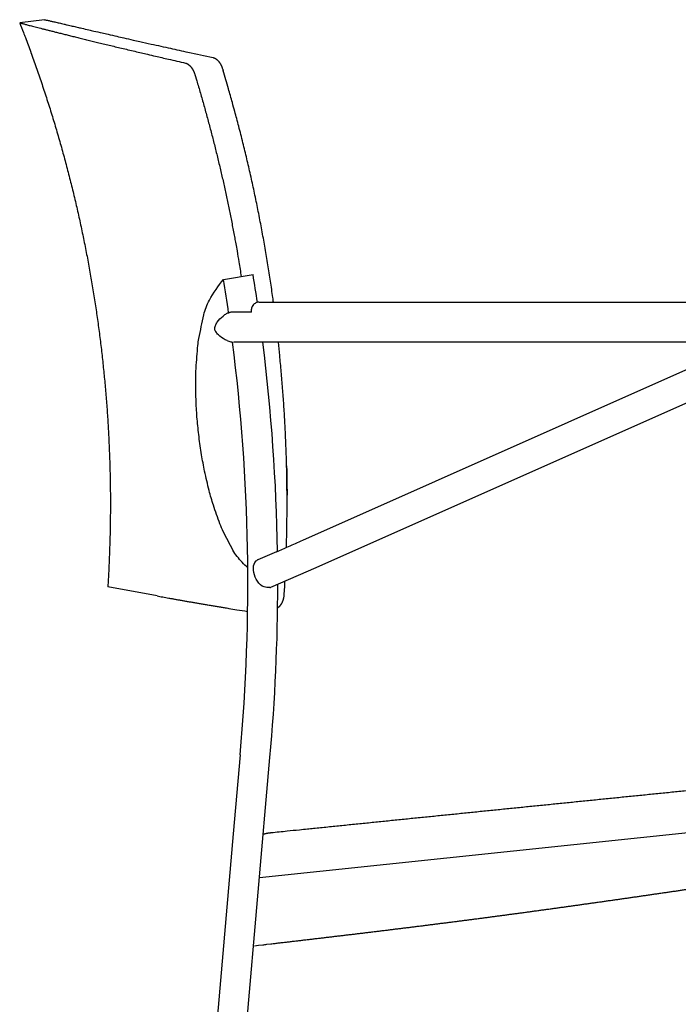
# Model space of a CAD drawing. Units: millimetres. Extents: x -80 to 970, y 1057 to 2542.
# Drawn here: x 649 to 676, y 1563 to 1602 of the extents above; entities that cross this region are included whole.
import ezdxf

# ---------------------------------------------------------------- set-up
doc = ezdxf.new("R2010")
doc.units = ezdxf.units.MM
doc.layers.add('Zinia', color=7, linetype='Continuous')

# ---------------------------------------------------------------- blocks, each defined once
blk = doc.blocks.new('sec_tablet_open')
at = {"layer": 'Zinia', "linetype": 'Continuous'}
for p, q in [((-27.808, 76.637), (-28.804, 76.515)), ((-20.637, 66.239), (-19.452, 66.43)), ((-19.215, 65.325), (3.533, 65.325)), ((-20.278, 64.925), (-20.307, 64.923)), ((-19.522, 64.925), (-20.278, 64.925)), ((-19.522, 64.925), (-19.514, 65.044)), ((-16.729, 63.725), (-20.22, 63.725)), ((-17.459, 55.794), (0.388, 63.725)), ((-16.92, 54.701), (3.115, 63.604)), ((3.533, 63.721), (-16.729, 63.725)), ((-18.511, 55.332), (-19.265, 55.007)), ((-18.737, 53.909), (-16.92, 54.701)), ((-23.302, 53.562), (-25.275, 53.924)), ((-22.479, 4.775), (-18.777, 47.092)), ((-19.972, 47.2), (-20.25, 44.029)), ((-18.777, 47.092), (-18.777, 47.092)), ((-19.198, 42.284), (10.792, 45.436)), ((-20.25, 44.029), (-23.675, 4.88))]:
    blk.add_line(p, q, dxfattribs=at)
for points in [[(-28.805, 76.515, -0.001501), (-28.652, 76.122, -0.002968), (-28.577, 75.922, -0.000036), (-28.361, 75.34, -0.001497), (-28.356, 75.326, -0.001502), (-28.248, 75.027, -0.001501), (-28.142, 74.727, -0.00151), (-28.038, 74.427, -0.001501), (-27.935, 74.124, -0.001511), (-27.834, 73.822, -0.001509), (-27.735, 73.519, -0.001518), (-27.638, 73.215, -0.001513), (-27.542, 72.91, -0.001514), (-27.448, 72.605, -0.001513), (-27.356, 72.299, -0.001515), (-27.266, 71.992, -0.001513), (-27.178, 71.684, -0.001516), (-27.092, 71.376, -0.001514), (-27.007, 71.067, -0.001517), (-26.924, 70.758, -0.001515), (-26.843, 70.448, -0.001518), (-26.764, 70.138, -0.001517), (-26.687, 69.827, -0.001519), (-26.612, 69.515, -0.001516), (-26.538, 69.203, -0.00152), (-26.467, 68.89, -0.00152), (-26.397, 68.577, -0.001521), (-26.329, 68.263, -0.001519), (-26.263, 67.949, -0.001519), (-26.199, 67.635, -0.001519), (-26.137, 67.32, -0.001521), (-26.077, 67.004, -0.001521), (-26.019, 66.689, -0.001521), (-25.962, 66.373, -0.001519), (-25.908, 66.056, -0.00152), (-25.855, 65.739, -0.001522), (-25.805, 65.422, -0.001522), (-25.756, 65.104, -0.001521), (-25.709, 64.787, -0.00152), (-25.665, 64.468, -0.00152), (-25.622, 64.15, -0.00152), (-25.581, 63.832, -0.001522), (-25.542, 63.513, -0.001521), (-25.505, 63.194, -0.001521), (-25.47, 62.875, -0.001518), (-25.437, 62.556, -0.001519), (-25.406, 62.236, -0.001519), (-25.376, 61.916, -0.001521), (-25.349, 61.597, -0.00152), (-25.324, 61.277, -0.00152), (-25.3, 60.957, -0.001516), (-25.279, 60.637, -0.001519), (-25.259, 60.317, -0.001516), (-25.242, 59.997, -0.001517), (-25.226, 59.677, -0.001515), (-25.213, 59.357, -0.001517), (-25.201, 59.038, -0.001515), (-25.191, 58.718, -0.001517), (-25.183, 58.398, -0.001512), (-25.177, 58.078, -0.001515), (-25.173, 57.759, -0.001511), (-25.171, 57.439, -0.001515), (-25.171, 57.12, -0.00151), (-25.173, 56.8, -0.001513), (-25.177, 56.481, -0.001507), (-25.182, 56.204, -0.00116), (-25.19, 55.844, -0.001858), (-25.191, 55.836, -0.000024), (-25.211, 55.207, -0.00482), (-25.239, 54.551, -0.002357), (-25.275, 53.924, -0.000875)], [(-28.804, 76.515), (-28.802, 76.514, 0.936075), (-28.792, 76.51, 0.018783), (-28.771, 76.504, 0.005307), (-28.742, 76.496, 0.002392), (-28.704, 76.485, 0.001357), (-28.657, 76.473, 0.000949), (-28.601, 76.458, 0.000689), (-28.536, 76.441, 0.000525), (-28.462, 76.421, 0.000415), (-28.379, 76.4, 0.000346), (-28.288, 76.377, 0.000291), (-28.187, 76.351, 0.000253), (-28.078, 76.323, 0.000222), (-27.961, 76.293, 0.000204), (-27.834, 76.261, 0.000193), (-27.7, 76.227, 0.000195), (-27.557, 76.191, 0.000193), (-27.405, 76.153, 0.000194), (-27.246, 76.113, 0.000192), (-27.078, 76.072, 0.000194), (-26.903, 76.028, 0.000193), (-26.719, 75.982, 0.000195), (-26.528, 75.935, 0.000195), (-26.328, 75.886, 0.000196), (-26.121, 75.835, 0.000195), (-25.906, 75.783, 0.000196), (-25.684, 75.729, 0.000207), (-25.455, 75.673, 0.000233), (-25.217, 75.616, 0.000233), (-24.974, 75.557, 0.000222), (-24.725, 75.498, 0.000267), (-24.465, 75.436, 0.00035), (-24.19, 75.371, 0.000252), (-23.928, 75.309, 0.000044), (-23.688, 75.252, 0.000411), (-23.364, 75.177, 0.000742), (-22.847, 75.058, 0.000342), (-22.158, 74.9, 0.00017)], [(-27.808, 76.637, -0.01955), (-27.808, 76.637, -0.064756), (-27.804, 76.637, -0.008141), (-27.772, 76.631, -0.001607), (-27.713, 76.619, -0.001869), (-27.663, 76.607, -0.000255), (-27.531, 76.577, -0.000654), (-27.48, 76.566, -0.000143), (-27.308, 76.526, -0.000292), (-27.224, 76.507, -0.000041), (-27.028, 76.461, -0.000061), (-26.897, 76.431, -0.000052), (-26.698, 76.385, 0.000053), (-26.499, 76.339, 0.00009), (-26.318, 76.297, 0.000058), (-26.035, 76.231, 0.000195), (-25.834, 76.185, 0.000119), (-25.504, 76.109, 0.000225), (-25.265, 76.054, 0.000151), (-24.909, 75.973, 0.000277), (-24.628, 75.909, 0.000206), (-24.252, 75.824, 0.000366), (-23.994, 75.765, 0.000206), (-23.536, 75.663, 0.00049), (-23.533, 75.662, 0.000002), (-22.763, 75.491, 0.001258), (-22.066, 75.338, 0.000867), (-21.053, 75.121, 0.000213)], [(-21.053, 75.121), (-21.042, 75.118, -0.012434), (-21.031, 75.115, -0.011978), (-21.019, 75.111, -0.011449), (-21.008, 75.107, -0.010942), (-20.996, 75.102, -0.010451), (-20.984, 75.096, -0.010005), (-20.973, 75.089, -0.009559), (-20.961, 75.083, -0.009158), (-20.949, 75.075, -0.008787), (-20.937, 75.067, -0.008488), (-20.926, 75.058, -0.008209), (-20.914, 75.049, -0.008005), (-20.902, 75.039, -0.007732), (-20.891, 75.029, -0.007451), (-20.879, 75.018, -0.007082), (-20.868, 75.006, -0.006655), (-20.856, 74.994, -0.006291), (-20.845, 74.981, -0.00598), (-20.834, 74.968, -0.005886), (-20.823, 74.955, -0.006037), (-20.812, 74.94, -0.006132), (-20.801, 74.926, -0.006279), (-20.79, 74.91, -0.006289), (-20.78, 74.895, -0.006228), (-20.77, 74.878, -0.005799), (-20.76, 74.862, -0.005104), (-20.75, 74.845, -0.005523), (-20.741, 74.827, -0.006659), (-20.731, 74.809, -0.004908), (-20.723, 74.791, -0.00131), (-20.715, 74.775, -0.007503), (-20.706, 74.753, -0.013494), (-20.693, 74.719, -0.006499), (-20.678, 74.674, -0.003349)], [(-22.158, 74.9), (-22.147, 74.897, -0.012548), (-22.136, 74.894, -0.012054), (-22.125, 74.89, -0.011494), (-22.114, 74.885, -0.010967), (-22.102, 74.88, -0.010456), (-22.091, 74.874, -0.009994), (-22.08, 74.868, -0.009535), (-22.068, 74.861, -0.009125), (-22.057, 74.853, -0.008745), (-22.045, 74.845, -0.008436), (-22.034, 74.836, -0.008145), (-22.023, 74.827, -0.007927), (-22.011, 74.817, -0.007637), (-22, 74.807, -0.007334), (-21.989, 74.796, -0.006952), (-21.977, 74.784, -0.006519), (-21.966, 74.772, -0.006157), (-21.955, 74.759, -0.005858), (-21.944, 74.746, -0.005768), (-21.933, 74.733, -0.005917), (-21.923, 74.718, -0.006006), (-21.912, 74.704, -0.00614), (-21.902, 74.689, -0.006133), (-21.891, 74.673, -0.006051), (-21.881, 74.657, -0.005622), (-21.872, 74.64, -0.004944), (-21.862, 74.623, -0.005341), (-21.853, 74.606, -0.006429), (-21.844, 74.587, -0.00474), (-21.835, 74.57, -0.001281), (-21.828, 74.554, -0.007219), (-21.819, 74.532, -0.012952), (-21.806, 74.499, -0.006238), (-21.791, 74.454, -0.003217)], [(-20.678, 74.674), (-20.676, 74.669, -0.000032), (-20.675, 74.664, -0.000032), (-20.673, 74.66, -0.000032), (-20.672, 74.655, -0.000031), (-20.67, 74.65, -0.000029), (-20.669, 74.645, -0.000027), (-20.667, 74.64, -0.000029), (-20.666, 74.635, -0.000033), (-20.664, 74.63, -0.000025), (-20.663, 74.625, -0.00001), (-20.661, 74.621, -0.000033), (-20.66, 74.615, -0.000053), (-20.657, 74.607, -0.000026), (-20.654, 74.596, -0.000014)], [(-18.636, 65.325, 0.000772), (-18.661, 65.509, 0.001382), (-18.708, 65.838, 0.001382), (-18.756, 66.167, 0.001382), (-18.807, 66.496, 0.001383), (-18.859, 66.825, 0.001383), (-18.913, 67.154, 0.001383), (-18.969, 67.482, 0.001383), (-19.027, 67.81, 0.001383), (-19.086, 68.137, 0.001383), (-19.148, 68.464, 0.001383), (-19.211, 68.791, 0.001382), (-19.276, 69.117, 0.001383), (-19.343, 69.444, 0.001385), (-19.411, 69.769, 0.001382), (-19.481, 70.094, 0.001373), (-19.554, 70.419, 0.001384), (-19.628, 70.744, 0.001412), (-19.704, 71.068, 0.001372), (-19.781, 71.391, 0.001282), (-19.86, 71.711, 0.001414), (-19.941, 72.036, 0.001684), (-20.027, 72.368, 0.001279), (-20.109, 72.68, 0.000442), (-20.184, 72.961, 0.001801), (-20.284, 73.321, 0.003098), (-20.443, 73.873, 0.001516), (-20.654, 74.596, 0.000804)], [(-21.791, 74.454), (-21.791, 74.454, -0.000035), (-21.79, 74.453, -0.000038), (-21.79, 74.452, -0.000035), (-21.79, 74.452, -0.000025), (-21.79, 74.451, -0.000019), (-21.789, 74.45, -0.000014), (-21.789, 74.449, -0.000006), (-21.789, 74.449, 0.000007), (-21.789, 74.448, 0.000006), (-21.789, 74.447, -0.000009), (-21.788, 74.447, 0.00003), (-21.788, 74.446, 0.000081), (-21.788, 74.445, 0.000041), (-21.787, 74.443, 0.00002)], [(-21.787, 74.443), (-21.712, 74.196, -0.001096), (-21.638, 73.947, -0.001094), (-21.565, 73.699, -0.001095), (-21.493, 73.45, -0.001097), (-21.422, 73.2, -0.001098), (-21.353, 72.951, -0.001097), (-21.284, 72.701, -0.001097), (-21.216, 72.45, -0.001098), (-21.15, 72.199, -0.001098), (-21.084, 71.948, -0.001098), (-21.02, 71.697, -0.001099), (-20.957, 71.445, -0.001099), (-20.895, 71.193, -0.001099), (-20.834, 70.941, -0.001099), (-20.774, 70.688, -0.0011), (-20.715, 70.435, -0.001101), (-20.657, 70.182, -0.001099), (-20.601, 69.928, -0.001092), (-20.545, 69.675, -0.001102), (-20.491, 69.42, -0.001124), (-20.438, 69.166, -0.001092), (-20.386, 68.912, -0.00102), (-20.335, 68.659, -0.001126), (-20.285, 68.402, -0.001342), (-20.235, 68.138, -0.001019), (-20.189, 67.891, -0.00035), (-20.148, 67.667, -0.001437), (-20.097, 67.379, -0.002473), (-20.023, 66.935, -0.001209), (-19.927, 66.354, -0.000641)], [(-19.666, 54.683, -0.027112), (-20.094, 55.146, -0.049226), (-20.26, 55.39, -0.009575), (-20.647, 56.139, -0.023777), (-20.783, 56.45, -0.012567), (-21.043, 57.192, -0.016123), (-21.213, 57.78, -0.009981), (-21.394, 58.56, -0.011953), (-21.517, 59.216, -0.009435), (-21.619, 59.932, -0.009514), (-21.693, 60.646, -0.011474), (-21.736, 61.337, -0.009829), (-21.752, 62.145, -0.014934), (-21.735, 62.688, -0.008949), (-21.664, 63.592, -0.024103), (-21.624, 63.874, -0.007124), (-21.426, 64.817, -0.071531), (-21.202, 65.405, -0.044512), (-20.637, 66.239, -0.029455)], [(-18.117, 55.504, 0.000367), (-18.115, 55.592, 0.001368), (-18.106, 55.922, 0.001369), (-18.1, 56.251, 0.00137), (-18.095, 56.581, 0.00137), (-18.092, 56.911, 0.001371), (-18.091, 57.241, 0.001371), (-18.092, 57.571, 0.001372), (-18.095, 57.902, 0.001372), (-18.099, 58.233, 0.001373), (-18.105, 58.563, 0.001374), (-18.113, 58.894, 0.001375), (-18.123, 59.225, 0.001375), (-18.135, 59.556, 0.001376), (-18.149, 59.887, 0.001376), (-18.164, 60.218, 0.001377), (-18.181, 60.549, 0.001377), (-18.2, 60.88, 0.001378), (-18.221, 61.212, 0.001378), (-18.244, 61.543, 0.001379), (-18.269, 61.874, 0.001379), (-18.295, 62.205, 0.001379), (-18.324, 62.536, 0.001379), (-18.354, 62.867, 0.00138), (-18.386, 63.197, 0.002201), (-18.44, 63.725, 0.001381)], [(-18.11, 58.778), (-18.109, 58.719, -0.000245), (-18.107, 58.66, -0.000245), (-18.106, 58.601, -0.000245), (-18.105, 58.543, -0.000245), (-18.104, 58.484, -0.000245), (-18.102, 58.425, -0.000243), (-18.101, 58.366, -0.000245), (-18.1, 58.307, -0.00025), (-18.099, 58.248, -0.000243), (-18.098, 58.189, -0.000227), (-18.097, 58.131, -0.000251), (-18.097, 58.071, -0.000299), (-18.096, 58.01, -0.000227), (-18.095, 57.953, -0.000078), (-18.095, 57.902, -0.000319), (-18.094, 57.836, -0.00055), (-18.093, 57.734, -0.000269), (-18.092, 57.6, -0.000142)], [(-18.202, 53.622), (-18.183, 53.949, 0.000857), (-18.172, 54.155, 0.001363)], [(-23.302, 53.562), (-23.19, 53.541, 0.000257), (-23.073, 53.52, 0.000243), (-22.953, 53.498, 0.000223), (-22.829, 53.476, 0.000205), (-22.701, 53.453, 0.000204), (-22.571, 53.43, 0.00022), (-22.438, 53.406, 0.000228), (-22.301, 53.382, 0.000235), (-22.161, 53.357, 0.000239), (-22.019, 53.332, 0.000245), (-21.873, 53.307, 0.000252), (-21.724, 53.281, 0.000266), (-21.571, 53.255, 0.00026), (-21.416, 53.228, 0.000244), (-21.26, 53.202, 0.00028), (-21.097, 53.174, 0.000351), (-20.927, 53.146, 0.000256), (-20.765, 53.119, 0.000062), (-20.617, 53.095, 0.000392), (-20.421, 53.063, 0.000688), (-20.109, 53.012, 0.00034), (-19.671, 52.942, 0.000163)], [(-18.469, 53.094, 0.03731), (-18.448, 53.105, 0.001444), (-18.429, 53.117, 0.014615), (-18.427, 53.119, 0.007482), (-18.415, 53.128, 0.010773), (-18.407, 53.134, 0.009639), (-18.397, 53.143, 0.009946), (-18.387, 53.152, 0.008898), (-18.377, 53.163, 0.009298), (-18.367, 53.173, 0.00809), (-18.357, 53.185, 0.008469), (-18.348, 53.196, 0.00715), (-18.339, 53.209, 0.007485), (-18.33, 53.222, 0.006525), (-18.321, 53.235, 0.006612), (-18.312, 53.249, 0.006425), (-18.304, 53.264, 0.006394), (-18.296, 53.279, 0.006667), (-18.288, 53.294, 0.006558), (-18.28, 53.31, 0.006505), (-18.272, 53.327, 0.006512), (-18.265, 53.344, 0.005951), (-18.258, 53.362, 0.006037), (-18.251, 53.38, 0.005492), (-18.245, 53.398, 0.005554), (-18.239, 53.417, 0.005461), (-18.234, 53.436, 0.005364), (-18.228, 53.456, 0.005705), (-18.224, 53.473, 0.004321), (-18.219, 53.496, 0.007156), (-18.219, 53.498, 0.000394), (-18.212, 53.537, 0.017611), (-18.207, 53.571, 0.012098), (-18.202, 53.622, 0.003364)], [(8.273, 46.793, -0.000002), (7.989, 46.765, 0), (7.705, 46.737, 0.000001), (7.42, 46.708, 0.000002)], [(0.881, 46.055, 0.000006), (0.597, 46.026, 0.000006), (0.313, 45.998, 0.000006), (0.028, 45.969, 0.000006), (-0.256, 45.94, 0.000006), (-0.54, 45.912, 0.000005), (-0.825, 45.883, 0.000005), (-1.109, 45.855, 0.000005), (-1.393, 45.826, 0.000005), (-1.678, 45.798, 0.000005), (-1.962, 45.769, 0.000004), (-2.246, 45.74, 0.000004), (-2.53, 45.712, 0.000004), (-2.815, 45.683, 0.000004), (-3.099, 45.655, 0.000004), (-3.383, 45.626, 0.000003), (-3.668, 45.597, 0.000003), (-3.952, 45.569, 0.000003), (-4.236, 45.54, 0.000003), (-4.521, 45.511, 0.000003), (-4.805, 45.483, 0.000003), (-5.089, 45.454, 0.000004), (-5.373, 45.425, 0.000004), (-5.658, 45.397, 0.000004), (-5.942, 45.368, 0.000005), (-6.226, 45.34, 0.000005), (-6.511, 45.311, 0.000005), (-6.795, 45.282, 0.000005), (-7.079, 45.254, 0.000005), (-7.363, 45.225, 0.000005), (-7.648, 45.196, 0.000006), (-7.932, 45.167, 0.000006), (-8.216, 45.139, 0.000006), (-8.501, 45.11, 0.000006), (-8.785, 45.081, 0.000007), (-9.069, 45.053, 0.000008), (-9.353, 45.024, 0.000008), (-9.638, 44.995, 0.000007), (-9.922, 44.966, 0.000007), (-10.206, 44.938, 0.000007), (-10.491, 44.909, 0.000007), (-10.775, 44.88, 0.000007), (-11.059, 44.851, 0.000007), (-11.343, 44.822, 0.000007), (-11.628, 44.794, 0.000006), (-11.912, 44.765, 0.000006), (-12.196, 44.736, 0.000006), (-12.48, 44.707, 0.000006), (-12.765, 44.678, 0.000006), (-13.049, 44.65, 0.000006), (-13.333, 44.621, 0.000006), (-13.618, 44.592, 0.000005), (-13.902, 44.563, 0.000005), (-14.186, 44.534, 0.000005), (-14.47, 44.505, 0.000005), (-14.755, 44.476, 0.000005), (-15.039, 44.448, 0.000005), (-15.323, 44.419, 0.000005), (-15.608, 44.39, 0.000004), (-15.892, 44.361, 0.000004), (-16.174, 44.332, 0.000004), (-16.46, 44.303, 0.000005), (-16.753, 44.273, 0.000004), (-17.029, 44.245, 0.000001), (-17.278, 44.22, 0.000005), (-17.597, 44.188, 0.000008), (-18.09, 44.137, 0.000004), (-18.734, 44.072, 0.000002)], [(-19.398, 39.554), (-19.233, 39.573, 0), (-19.068, 39.592, -0.000004), (-18.903, 39.611, 0), (-18.737, 39.631, 0.000015), (-18.572, 39.65, 0.000025), (-18.407, 39.669, 0.000033), (-18.242, 39.688, 0.000037), (-18.076, 39.707, 0.000038), (-17.911, 39.727, 0.000039), (-17.746, 39.746, 0.000041), (-17.581, 39.765, 0.000043), (-17.416, 39.785, 0.000044), (-17.25, 39.804, 0.000046), (-17.085, 39.823, 0.000047), (-16.92, 39.843, 0.000049), (-16.755, 39.862, 0.000051), (-16.59, 39.882, 0.000052), (-16.424, 39.901, 0.000054), (-16.259, 39.921, 0.000055), (-16.094, 39.941, 0.000057), (-15.929, 39.96, 0.000058), (-15.764, 39.98, 0.00006), (-15.599, 40, 0.000061), (-15.433, 40.019, 0.000063), (-15.268, 40.039, 0.000065), (-15.103, 40.059, 0.000066), (-14.938, 40.079, 0.000068), (-14.773, 40.099, 0.000069), (-14.608, 40.119, 0.000071), (-14.443, 40.139, 0.000073), (-14.277, 40.159, 0.000074), (-14.112, 40.179, 0.000076), (-13.947, 40.199, 0.000077), (-13.782, 40.22, 0.000079), (-13.617, 40.24, 0.00008), (-13.452, 40.26, 0.000082), (-13.287, 40.281, 0.000083), (-13.122, 40.301, 0.000085), (-12.957, 40.322, 0.000086), (-12.792, 40.342, 0.000088), (-12.627, 40.363, 0.000089), (-12.462, 40.384, 0.000091), (-12.297, 40.404, 0.000092), (-12.131, 40.425, 0.000094), (-11.966, 40.446, 0.000096), (-11.801, 40.467, 0.000098), (-11.636, 40.488, 0.0001), (-11.471, 40.509, 0.000102), (-11.306, 40.53, 0.000104), (-11.141, 40.552, 0.000106), (-10.977, 40.573, 0.000107), (-10.812, 40.594, 0.000109), (-10.647, 40.616, 0.00011), (-10.482, 40.637, 0.000109), (-10.317, 40.659, 0.000109), (-10.152, 40.68, 0.000108), (-9.987, 40.702, 0.000107), (-9.822, 40.724, 0.000107), (-9.657, 40.746, 0.000106), (-9.492, 40.768, 0.000106), (-9.327, 40.79, 0.000105), (-9.162, 40.812, 0.000104), (-8.998, 40.834, 0.000103), (-8.833, 40.856, 0.000101), (-8.668, 40.878, 0.000099), (-8.503, 40.901, 0.000098), (-8.338, 40.923, 0.000096), (-8.173, 40.946, 0.000094), (-8.009, 40.968, 0.000093), (-7.844, 40.991, 0.000091), (-7.679, 41.013, 0.000089), (-7.514, 41.036, 0.000088), (-7.35, 41.059, 0.000086), (-7.185, 41.082, 0.000085), (-7.02, 41.104, 0.000083), (-6.855, 41.127, 0.000082), (-6.691, 41.15, 0.000081), (-6.526, 41.173, 0.000079), (-6.361, 41.196, 0.000078), (-6.196, 41.22, 0.000076), (-6.032, 41.243, 0.000075), (-5.867, 41.266, 0.000074), (-5.702, 41.289, 0.000072), (-5.538, 41.313, 0.000071), (-5.373, 41.336, 0.00007), (-5.208, 41.359, 0.000068), (-5.044, 41.383, 0.000066), (-4.879, 41.406, 0.000064), (-4.714, 41.43, 0.000063), (-4.55, 41.454, 0.000061), (-4.385, 41.477, 0.00006), (-4.22, 41.501, 0.000058), (-4.056, 41.525, 0.000056), (-3.891, 41.548, 0.000055), (-3.727, 41.572, 0.000053), (-3.562, 41.596, 0.000052), (-3.397, 41.62, 0.000051), (-3.233, 41.644, 0.00005), (-3.068, 41.668, 0.000049), (-2.904, 41.692, 0.000048), (-2.739, 41.716, 0.000047), (-2.574, 41.74, 0.000046), (-2.41, 41.764, 0.000045), (-2.245, 41.788, 0.000045), (-2.081, 41.812, 0.000044)], [(-18.734, 44.072), (-18.751, 44.07, 0.001735), (-18.767, 44.068, 0.00174), (-18.783, 44.066, 0.001742), (-18.799, 44.064, 0.001745), (-18.816, 44.062, 0.001746), (-18.832, 44.06, 0.001743), (-18.848, 44.057, 0.00177), (-18.864, 44.055, 0.00182), (-18.88, 44.052, 0.001787), (-18.896, 44.05, 0.001686), (-18.911, 44.047, 0.001886), (-18.927, 44.044, 0.002288), (-18.943, 44.041, 0.001769), (-18.958, 44.038, 0.000614), (-18.971, 44.035, 0.002557), (-18.988, 44.031, 0.004565), (-19.013, 44.025, 0.002309), (-19.046, 44.018, 0.001242)]]:
    blk.add_lwpolyline(points, format="xyb", dxfattribs=at)
blk.add_lwpolyline([(-19.216, 65.325), (-19.257, 65.322), (-19.298, 65.313), (-19.337, 65.299), (-19.374, 65.279), (-19.407, 65.255), (-19.437, 65.226), (-19.463, 65.193), (-19.484, 65.158), (-19.499, 65.12), (-19.51, 65.081), (-19.514, 65.044)], dxfattribs=at)
for centre, radius, start, end in [((-96.163, 54.071), 77.7, 8.32185, 9.15267), ((-96.163, 54.071), 76.5, 8.13436, 9.15267), ((-96.163, 54.071), 76.5, 354.84733, 7.252), ((-96.163, 54.071), 77.7, 0.9423, 7.13723), ((-75.345, 186.059), 142.547, 293.70471, 293.95903), ((-57.001, 144.246), 96.887, 293.40762, 293.71445), ((-19.174, 54.797), 0.228, 113.3698, 114.957), ((-96.163, 54.071), 77.7, 354.84733, 359.96867), ((-18.828, 54.121), 0.231, 282.6608, 293.301)]:
    blk.add_arc(centre, radius, start, end, dxfattribs=at)
for points, knots in [([(-20.498, 63.788), (-20.601, 63.832), (-20.746, 63.922), (-20.903, 64.076), (-20.983, 64.194), (-20.99, 64.307), (-20.959, 64.413), (-20.862, 64.581), (-20.745, 64.702), (-20.656, 64.77)], [0, 0, 0, 0, 0.25406, 0.376742, 0.500567, 0.564564, 0.626003, 0.747091, 1, 1, 1, 1]), ([(-20.376, 64.912), (-20.389, 64.909), (-20.441, 64.894), (-20.491, 64.872), (-20.527, 64.853)], [0, 0, 0, 0, 0.238149, 1, 1, 1, 1]), ([(-18.778, 53.896), (-18.976, 53.884), (-19.196, 54.005), (-19.388, 54.308), (-19.472, 54.656), (-19.403, 54.896), (-19.331, 54.963)], [0, 0, 0, 0, 0.219591, 0.502404, 0.783549, 1, 1, 1, 1])]:
    blk.add_open_spline(points, degree=3, knots=knots, dxfattribs=at)
for points in [[(-20.527, 64.853), (-20.573, 64.829), (-20.616, 64.801), (-20.656, 64.77)], [(-20.307, 64.923), (-20.33, 64.922), (-20.353, 64.918), (-20.376, 64.912)], [(-20.498, 63.788), (-20.45, 63.768), (-20.399, 63.751), (-20.348, 63.739)], [(-20.348, 63.739), (-20.317, 63.733), (-20.286, 63.728), (-20.255, 63.726)], [(-19.331, 54.963), (-19.313, 54.98), (-19.293, 54.994), (-19.27, 55.004)]]:
    blk.add_open_spline(points, degree=3, dxfattribs=at)

msp = doc.modelspace()

# ---------------------------------------------------------------- block references
at = {"layer": 'Zinia', "color": 1}
msp.add_blockref('sec_tablet_open', (678, 1525.446), dxfattribs=at)

doc.saveas('drawing.dxf')
